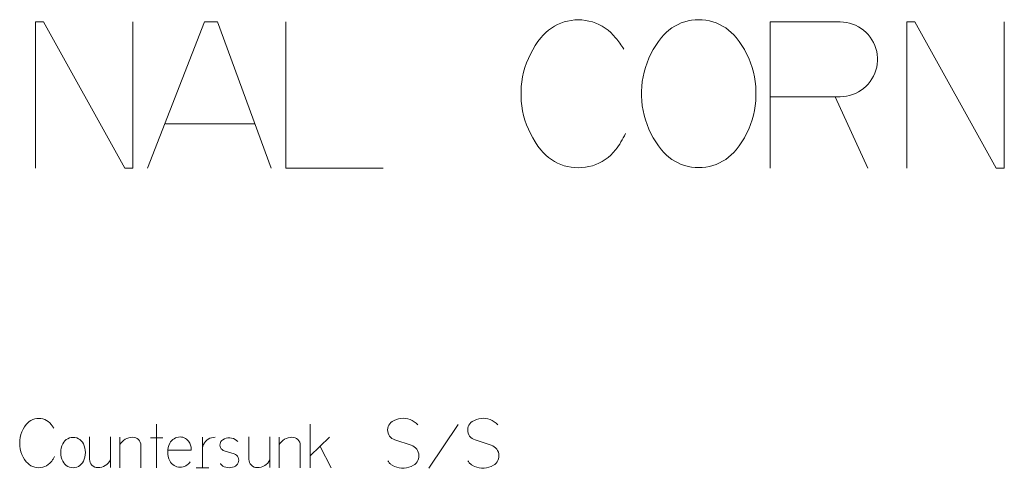
# Model space of a CAD drawing. Units: inches. Extents: x 9 to 586, y 10 to 833.
# Drawn here: x 109 to 186, y 538 to 573 of the extents above; entities that cross this region are included whole.
import ezdxf

# ---------------------------------------------------------------- set-up
doc = ezdxf.new("R2010")
doc.units = ezdxf.units.IN
doc.header["$MEASUREMENT"] = 0
doc.layers.add('Layer 1', color=7, linetype='Continuous')

msp = doc.modelspace()

# ---------------------------------------------------------------- linework, layer by layer
at = {"layer": 'Layer 1', "color": 179, "lineweight": 5, "true_color": 0x191924}
for points in [[(110.329, 572.901), (110.964, 572.901)], [(110.329, 561.471), (110.329, 572.901)], [(110.964, 572.901), (117.314, 561.471)], [(117.949, 561.471), (117.949, 572.901)], [(119.092, 561.471), (123.537, 572.901)], [(123.537, 572.901), (124.553, 572.901)], [(124.553, 572.901), (128.744, 561.471)], [(129.887, 572.901), (129.887, 561.471)], [(155.671, 571.665), (155.488, 571.876), (155.29, 572.073), (155.078, 572.255), (154.853, 572.42), (154.617, 572.568), (154.37, 572.699), (154.114, 572.81), (153.85, 572.902), (153.58, 572.974), (153.306, 573.026), (153.029, 573.057), (152.75, 573.067), (152.471, 573.057), (152.193, 573.026), (151.919, 572.974), (151.649, 572.902), (151.385, 572.81), (151.129, 572.699), (150.882, 572.569), (150.646, 572.42), (150.421, 572.255), (150.209, 572.073), (150.011, 571.876), (149.829, 571.665)], [(165.087, 571.677), (164.905, 571.889), (164.707, 572.085), (164.495, 572.267), (164.27, 572.433), (164.034, 572.581), (163.787, 572.711), (163.531, 572.823), (163.267, 572.915), (162.997, 572.987), (162.723, 573.039), (162.445, 573.07), (162.166, 573.08), (161.887, 573.07), (161.61, 573.039), (161.336, 572.987), (161.066, 572.915), (160.802, 572.823), (160.546, 572.711), (160.299, 572.581), (160.062, 572.433), (159.838, 572.267), (159.626, 572.085), (159.428, 571.889), (159.245, 571.677)], [(167.755, 572.901), (167.755, 561.471)], [(173.216, 572.901), (167.755, 572.901)], [(173.216, 567.059), (173.464, 567.07), (173.71, 567.101), (173.952, 567.153), (174.189, 567.226), (174.419, 567.318), (174.641, 567.43), (174.852, 567.56), (175.051, 567.707), (175.237, 567.871), (175.409, 568.05), (175.564, 568.243), (175.703, 568.449), (175.824, 568.665), (175.926, 568.891), (176.009, 569.124), (176.071, 569.365), (176.113, 569.609), (176.134, 569.856), (176.134, 570.104), (176.113, 570.351), (176.071, 570.595), (176.009, 570.835), (175.926, 571.069), (175.824, 571.295), (175.703, 571.511), (175.564, 571.717), (175.409, 571.91), (175.237, 572.089), (175.051, 572.253), (174.852, 572.4), (174.641, 572.53), (174.419, 572.642), (174.189, 572.734), (173.952, 572.807), (173.71, 572.859), (173.464, 572.89), (173.216, 572.901)], [(178.423, 572.901), (179.058, 572.901)], [(178.423, 561.471), (178.423, 572.901)], [(179.058, 572.901), (185.408, 561.471)], [(186.043, 561.471), (186.043, 572.901)], [(159.245, 571.677), (159.015, 571.376), (158.801, 571.063), (158.604, 570.739), (158.426, 570.404), (158.266, 570.061), (158.125, 569.709), (158.003, 569.35), (157.901, 568.985), (157.819, 568.615), (157.757, 568.24), (157.716, 567.864), (157.695, 567.485), (157.695, 567.106), (157.716, 566.727), (157.757, 566.351), (157.819, 565.977), (157.901, 565.606), (158.003, 565.241), (158.125, 564.882), (158.266, 564.53), (158.426, 564.187), (158.604, 563.852), (158.801, 563.528), (159.015, 563.215), (159.245, 562.914)], [(165.087, 562.914), (165.318, 563.215), (165.532, 563.528), (165.728, 563.852), (165.907, 564.187), (166.067, 564.53), (166.208, 564.882), (166.329, 565.241), (166.432, 565.607), (166.514, 565.977), (166.575, 566.351), (166.617, 566.727), (166.637, 567.106), (166.637, 567.485), (166.617, 567.864), (166.575, 568.24), (166.514, 568.615), (166.432, 568.985), (166.33, 569.35), (166.208, 569.709), (166.067, 570.061), (165.907, 570.404), (165.728, 570.739), (165.532, 571.063), (165.318, 571.376), (165.087, 571.677)], [(149.829, 571.665), (149.598, 571.364), (149.384, 571.051), (149.188, 570.726), (149.009, 570.392), (148.849, 570.048), (148.708, 569.696), (148.586, 569.338), (148.484, 568.972), (148.402, 568.602), (148.341, 568.228), (148.299, 567.851), (148.279, 567.473), (148.279, 567.094), (148.299, 566.715), (148.341, 566.338), (148.402, 565.964), (148.484, 565.594), (148.586, 565.229), (148.708, 564.87), (148.849, 564.518), (149.009, 564.174), (149.188, 563.84), (149.384, 563.516), (149.598, 563.202), (149.829, 562.902)], [(156.306, 570.775), (156.234, 570.892), (156.16, 571.007), (156.084, 571.121), (156.005, 571.233), (155.925, 571.343), (155.842, 571.452), (155.757, 571.559), (155.671, 571.665)], [(167.755, 567.059), (173.216, 567.059)], [(172.835, 567.059), (175.375, 561.471)], [(120.489, 564.923), (127.474, 564.923)], [(155.671, 562.902), (155.781, 563.051), (155.887, 563.203), (155.989, 563.358), (156.087, 563.516), (156.18, 563.676), (156.269, 563.839), (156.353, 564.004), (156.433, 564.172)], [(149.829, 562.902), (150.011, 562.69), (150.209, 562.493), (150.421, 562.311), (150.646, 562.146), (150.882, 561.998), (151.129, 561.868), (151.385, 561.756), (151.649, 561.664), (151.919, 561.592), (152.193, 561.54), (152.471, 561.509), (152.75, 561.499), (153.029, 561.509), (153.306, 561.54), (153.58, 561.592), (153.85, 561.664), (154.114, 561.756), (154.37, 561.868), (154.617, 561.998), (154.854, 562.146), (155.078, 562.311), (155.29, 562.493), (155.488, 562.69), (155.671, 562.902)], [(159.245, 562.914), (159.428, 562.703), (159.626, 562.506), (159.838, 562.324), (160.062, 562.159), (160.299, 562.01), (160.546, 561.88), (160.802, 561.769), (161.066, 561.677), (161.336, 561.605), (161.61, 561.553), (161.887, 561.521), (162.166, 561.511), (162.445, 561.521), (162.723, 561.553), (162.997, 561.605), (163.267, 561.677), (163.531, 561.769), (163.787, 561.88), (164.034, 562.01), (164.27, 562.159), (164.495, 562.324), (164.707, 562.506), (164.905, 562.703), (165.087, 562.914)], [(117.314, 561.471), (117.949, 561.471)], [(129.887, 561.471), (137.507, 561.471)], [(185.408, 561.471), (186.043, 561.471)], [(111.567, 541.429), (111.459, 541.547), (111.337, 541.65), (111.204, 541.737), (111.06, 541.806), (110.909, 541.856), (110.752, 541.887), (110.593, 541.897), (110.434, 541.887), (110.277, 541.856), (110.126, 541.806), (109.982, 541.737), (109.848, 541.65), (109.727, 541.547), (109.619, 541.429)], [(140.206, 541.409), (140.075, 541.534), (139.93, 541.644), (139.774, 541.736), (139.608, 541.809), (139.435, 541.863), (139.257, 541.896), (139.076, 541.909), (138.895, 541.9), (138.716, 541.871), (138.542, 541.821), (138.374, 541.751), (138.216, 541.663)], [(146.461, 541.409), (146.329, 541.534), (146.185, 541.644), (146.029, 541.736), (145.863, 541.809), (145.69, 541.863), (145.512, 541.896), (145.331, 541.909), (145.15, 541.9), (144.971, 541.871), (144.797, 541.821), (144.629, 541.751), (144.471, 541.663)], [(109.619, 541.429), (109.486, 541.247), (109.371, 541.053), (109.275, 540.849), (109.2, 540.636), (109.146, 540.417), (109.113, 540.194), (109.102, 539.969), (109.113, 539.743), (109.146, 539.52), (109.2, 539.301), (109.275, 539.089), (109.371, 538.884), (109.486, 538.69), (109.619, 538.508)], [(111.778, 541.133), (111.754, 541.172), (111.73, 541.21), (111.704, 541.248), (111.678, 541.285), (111.651, 541.322), (111.624, 541.358), (111.596, 541.394), (111.567, 541.429)], [(119.781, 541.46), (119.781, 538.031)], [(131.79, 541.46), (131.79, 538.031)], [(138.216, 541.663), (138.114, 541.583), (138.025, 541.488), (137.953, 541.379), (137.9, 541.26), (137.867, 541.135), (137.854, 541.005), (137.863, 540.876), (137.892, 540.749), (137.941, 540.629), (138.01, 540.518), (138.095, 540.42), (138.194, 540.336), (138.307, 540.27), (138.428, 540.224)], [(141.079, 537.999), (143.365, 541.428)], [(144.471, 541.663), (144.368, 541.583), (144.28, 541.488), (144.209, 541.379), (144.155, 541.26), (144.122, 541.135), (144.109, 541.005), (144.118, 540.876), (144.147, 540.749), (144.196, 540.629), (144.264, 540.518), (144.35, 540.42), (144.449, 540.336), (144.561, 540.27), (144.683, 540.224)], [(114.076, 539.919), (114.003, 540.041), (113.913, 540.149), (113.806, 540.243), (113.686, 540.317), (113.555, 540.372), (113.417, 540.406), (113.276, 540.417), (113.134, 540.406), (112.997, 540.372), (112.866, 540.317), (112.746, 540.243), (112.639, 540.149), (112.548, 540.041), (112.476, 539.919)], [(114.563, 540.452), (114.563, 538.699)], [(116.201, 540.452), (116.201, 538.051)], [(117.928, 540.432), (117.775, 540.421), (117.625, 540.39), (117.481, 540.338), (117.346, 540.267), (117.221, 540.178), (117.11, 540.073), (117.015, 539.954), (116.937, 539.822)], [(116.937, 538.031), (116.937, 540.432)], [(118.575, 539.784), (118.563, 539.911), (118.527, 540.032), (118.467, 540.145), (118.387, 540.243), (118.288, 540.324), (118.176, 540.383), (118.054, 540.42), (117.928, 540.432)], [(119.324, 540.394), (120.276, 540.394)], [(121.634, 540.452), (121.51, 540.444), (121.389, 540.418), (121.273, 540.376), (121.163, 540.318), (121.063, 540.246), (120.973, 540.161), (120.896, 540.064), (120.833, 539.957)], [(122.357, 540.033), (122.297, 540.124), (122.225, 540.207), (122.143, 540.279), (122.052, 540.34), (121.954, 540.389), (121.85, 540.424), (121.743, 540.445), (121.634, 540.452)], [(124.371, 540.432), (124.231, 540.422), (124.092, 540.394), (123.96, 540.346), (123.835, 540.279), (123.721, 540.196), (123.62, 540.097), (123.534, 539.985), (123.464, 539.862), (123.413, 539.731), (123.381, 539.593)], [(123.381, 540.432), (123.381, 538.031)], [(124.975, 540.237), (124.896, 540.174), (124.832, 540.097), (124.785, 540.009), (124.757, 539.912), (124.749, 539.812), (124.762, 539.712), (124.795, 539.618), (124.847, 539.532), (124.915, 539.458), (124.997, 539.4), (125.089, 539.36)], [(126.156, 540.084), (126.051, 540.182), (125.932, 540.262), (125.802, 540.322), (125.664, 540.362), (125.522, 540.38), (125.378, 540.377), (125.237, 540.351), (125.102, 540.304), (124.975, 540.237)], [(127.015, 540.452), (127.015, 538.699)], [(128.654, 540.452), (128.654, 538.051)], [(130.38, 540.432), (130.228, 540.421), (130.078, 540.39), (129.934, 540.338), (129.799, 540.267), (129.674, 540.178), (129.563, 540.073), (129.468, 539.954), (129.39, 539.822)], [(129.39, 538.031), (129.39, 540.432)], [(131.028, 539.784), (131.016, 539.911), (130.98, 540.032), (130.92, 540.145), (130.839, 540.243), (130.741, 540.324), (130.629, 540.383), (130.507, 540.42), (130.38, 540.432)], [(131.79, 538.984), (133.314, 540.432)], [(138.428, 540.224), (139.698, 539.8)], [(144.682, 540.224), (145.952, 539.8)], [(112.476, 539.919), (112.406, 539.756), (112.355, 539.586), (112.324, 539.411), (112.314, 539.233), (112.324, 539.056), (112.355, 538.881), (112.406, 538.711), (112.476, 538.547)], [(114.076, 538.547), (114.146, 538.711), (114.197, 538.881), (114.228, 539.056), (114.238, 539.233), (114.228, 539.411), (114.197, 539.586), (114.146, 539.756), (114.076, 539.919)], [(118.575, 538.031), (118.575, 539.784)], [(120.833, 539.957), (120.763, 539.794), (120.712, 539.624), (120.682, 539.449), (120.672, 539.271), (120.682, 539.094), (120.712, 538.919), (120.763, 538.749), (120.833, 538.586)], [(120.681, 539.424), (122.51, 539.424)], [(122.51, 539.424), (122.51, 539.504), (122.505, 539.583), (122.493, 539.662), (122.477, 539.74), (122.455, 539.816), (122.428, 539.891), (122.395, 539.964), (122.357, 540.033)], [(125.089, 539.36), (125.851, 539.132)], [(131.028, 538.031), (131.028, 539.784)], [(133.429, 538.031), (132.59, 539.708)], [(139.867, 538.234), (139.977, 538.308), (140.073, 538.399), (140.155, 538.503), (140.22, 538.619), (140.266, 538.744), (140.293, 538.873), (140.299, 539.006), (140.285, 539.138), (140.25, 539.266), (140.196, 539.387), (140.125, 539.499), (140.037, 539.598), (139.935, 539.683), (139.821, 539.75), (139.698, 539.8)], [(146.122, 538.234), (146.231, 538.308), (146.328, 538.399), (146.41, 538.503), (146.475, 538.619), (146.521, 538.744), (146.547, 538.873), (146.553, 539.006), (146.539, 539.138), (146.505, 539.266), (146.452, 539.387), (146.38, 539.499), (146.292, 539.598), (146.189, 539.683), (146.075, 539.75), (145.952, 539.8)], [(111.567, 538.508), (111.603, 538.558), (111.639, 538.609), (111.673, 538.66), (111.705, 538.713), (111.736, 538.766), (111.766, 538.821), (111.794, 538.876), (111.821, 538.932)], [(114.562, 538.699), (114.575, 538.572), (114.611, 538.45), (114.671, 538.338), (114.751, 538.24), (114.85, 538.159), (114.962, 538.099), (115.084, 538.063), (115.21, 538.051)], [(115.21, 538.051), (115.363, 538.062), (115.513, 538.093), (115.656, 538.145), (115.792, 538.216), (115.916, 538.304), (116.028, 538.41), (116.123, 538.529), (116.201, 538.661)], [(125.966, 538.179), (126.054, 538.245), (126.127, 538.327), (126.181, 538.423), (126.213, 538.528), (126.224, 538.638), (126.21, 538.747), (126.175, 538.851), (126.118, 538.945), (126.043, 539.026), (125.953, 539.089), (125.851, 539.132)], [(127.016, 538.699), (127.027, 538.572), (127.064, 538.45), (127.124, 538.338), (127.204, 538.24), (127.302, 538.159), (127.415, 538.099), (127.537, 538.063), (127.663, 538.051)], [(127.663, 538.051), (127.816, 538.062), (127.966, 538.093), (128.11, 538.145), (128.245, 538.216), (128.369, 538.304), (128.48, 538.41), (128.576, 538.529), (128.654, 538.661)], [(109.619, 538.508), (109.727, 538.39), (109.848, 538.287), (109.982, 538.2), (110.126, 538.131), (110.277, 538.081), (110.434, 538.051), (110.593, 538.041), (110.752, 538.051), (110.909, 538.081), (111.06, 538.131), (111.204, 538.2), (111.337, 538.287), (111.459, 538.39), (111.567, 538.508)], [(112.476, 538.547), (112.548, 538.426), (112.639, 538.317), (112.746, 538.224), (112.866, 538.15), (112.997, 538.095), (113.134, 538.061), (113.276, 538.05), (113.417, 538.061), (113.555, 538.095), (113.685, 538.15), (113.805, 538.224), (113.913, 538.317), (114.003, 538.426), (114.076, 538.547)], [(120.833, 538.586), (120.896, 538.479), (120.973, 538.382), (121.063, 538.297), (121.163, 538.225), (121.273, 538.167), (121.389, 538.125), (121.51, 538.099), (121.634, 538.09)], [(121.634, 538.09), (121.751, 538.098), (121.866, 538.119), (121.978, 538.154), (122.085, 538.202), (122.185, 538.263), (122.278, 538.335), (122.361, 538.418), (122.434, 538.509)], [(122.891, 538.031), (123.871, 538.031)], [(124.785, 538.37), (124.803, 538.341), (124.822, 538.313), (124.844, 538.286), (124.867, 538.262), (124.892, 538.238), (124.918, 538.217), (124.946, 538.197), (124.975, 538.179)], [(124.975, 538.179), (125.091, 538.122), (125.214, 538.08), (125.341, 538.055), (125.47, 538.047), (125.6, 538.055), (125.727, 538.08), (125.85, 538.122), (125.966, 538.179)], [(137.877, 538.573), (137.909, 538.521), (137.944, 538.472), (137.983, 538.425), (138.024, 538.38), (138.068, 538.339), (138.115, 538.301), (138.164, 538.266), (138.216, 538.234)], [(138.216, 538.234), (138.388, 538.148), (138.568, 538.082), (138.755, 538.038), (138.945, 538.015), (139.137, 538.015), (139.328, 538.038), (139.515, 538.082), (139.695, 538.148), (139.867, 538.234)], [(144.132, 538.573), (144.164, 538.521), (144.199, 538.472), (144.237, 538.425), (144.279, 538.38), (144.323, 538.339), (144.37, 538.301), (144.419, 538.266), (144.471, 538.234)], [(144.471, 538.234), (144.642, 538.148), (144.823, 538.082), (145.01, 538.038), (145.2, 538.015), (145.392, 538.015), (145.583, 538.038), (145.77, 538.082), (145.95, 538.148), (146.122, 538.234)]]:
    msp.add_lwpolyline(points, dxfattribs=at)

doc.saveas('drawing.dxf')
